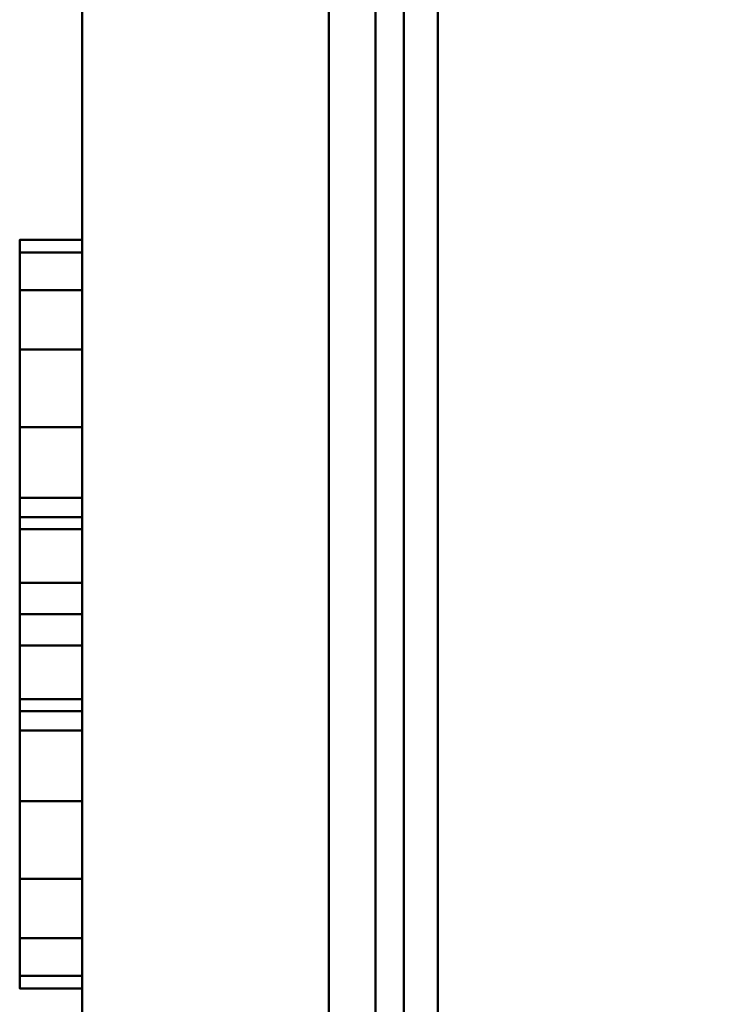
# Model space of a CAD drawing. Units: millimetres. Extents: x -1605 to 1600, y -47 to 1500.
# Drawn here: x -11 to 0, y 1459 to 1475 of the extents above; entities that cross this region are included whole.
import ezdxf

# ---------------------------------------------------------------- set-up
doc = ezdxf.new("R2010")
doc.units = ezdxf.units.MM
doc.layers.add('I-FURN-PNLS', color=30, linetype='Continuous', lineweight=30)

msp = doc.modelspace()

# ---------------------------------------------------------------- meshes
at = {"layer": 'I-FURN-PNLS', "lineweight": 40}
mesh = msp.add_polyface(dxfattribs=at)
corners = [(-10.5, 1500, 338), (-10.5, 1450, 338), (-6.548, 1450, 338), (-6.548, 1496.589, 338), (-0.048, 1496.589, 338), (6.452, 1496.589, 338), (6.452, 1450, 338), (10.404, 1450, 338), (10.404, 1500, 338), (0, 1500, 338)]
mesh.append_faces([[corners[k] for k in face] for face in [(3, 0, 1, 2)]], dxfattribs={"vtx0": -1})
mesh.append_faces([[corners[k] for k in face] for face in [(5, 8, 9, 4)]], dxfattribs={"vtx0": -1, "vtx2": -1})
mesh.append_faces([[corners[k] for k in face] for face in [(7, 8, 5, 6)]], dxfattribs={"vtx1": -1})
mesh.append_faces([[corners[k] for k in face] for face in [(9, 0, 3, 4)]], dxfattribs={"vtx1": -1, "vtx3": -1})
mesh = msp.add_polyface(dxfattribs=at)
corners = [(-10.5, 1500, 300), (0, 1500, 300), (10.404, 1500, 300), (10.404, 1450, 300), (6.452, 1450, 300), (6.452, 1496.589, 300), (-0.048, 1496.589, 300), (-6.548, 1496.589, 300), (-6.548, 1450, 300), (-10.5, 1450, 300)]
mesh.append_faces([[corners[k] for k in face] for face in [(7, 0, 1, 6)]], dxfattribs={"vtx0": -1, "vtx2": -1})
mesh.append_faces([[corners[k] for k in face] for face in [(1, 2, 5, 6)]], dxfattribs={"vtx1": -1, "vtx3": -1})
mesh.append_faces([[corners[k] for k in face] for face in [(3, 4, 5, 2)]], dxfattribs={"vtx2": -1})
mesh.append_faces([[corners[k] for k in face] for face in [(7, 8, 9, 0)]], dxfattribs={"vtx3": -1})
mesh = msp.add_polyface(dxfattribs=at)
corners = [(-10.5, 1500, 338), (-10.5, 1500, 300), (-10.5, 1450, 300), (-10.5, 1450, 338)]
mesh.append_faces([[corners[k] for k in face] for face in [(0, 1, 2, 3)]])
mesh = msp.add_polyface(dxfattribs=at)
corners = [(-10.5, 1500, 1078), (-10.5, 1450, 1078), (-6.548, 1450, 1078), (-6.548, 1496.589, 1078), (-0.048, 1496.589, 1078), (6.452, 1496.589, 1078), (6.452, 1450, 1078), (10.404, 1450, 1078), (10.404, 1500, 1078), (0, 1500, 1078)]
mesh.append_faces([[corners[k] for k in face] for face in [(3, 0, 1, 2)]], dxfattribs={"vtx0": -1})
mesh.append_faces([[corners[k] for k in face] for face in [(5, 8, 9, 4)]], dxfattribs={"vtx0": -1, "vtx2": -1})
mesh.append_faces([[corners[k] for k in face] for face in [(7, 8, 5, 6)]], dxfattribs={"vtx1": -1})
mesh.append_faces([[corners[k] for k in face] for face in [(9, 0, 3, 4)]], dxfattribs={"vtx1": -1, "vtx3": -1})
mesh = msp.add_polyface(dxfattribs=at)
corners = [(-10.5, 1500, 1040), (0, 1500, 1040), (10.404, 1500, 1040), (10.404, 1450, 1040), (6.452, 1450, 1040), (6.452, 1496.589, 1040), (-0.048, 1496.589, 1040), (-6.548, 1496.589, 1040), (-6.548, 1450, 1040), (-10.5, 1450, 1040)]
mesh.append_faces([[corners[k] for k in face] for face in [(7, 0, 1, 6)]], dxfattribs={"vtx0": -1, "vtx2": -1})
mesh.append_faces([[corners[k] for k in face] for face in [(1, 2, 5, 6)]], dxfattribs={"vtx1": -1, "vtx3": -1})
mesh.append_faces([[corners[k] for k in face] for face in [(3, 4, 5, 2)]], dxfattribs={"vtx2": -1})
mesh.append_faces([[corners[k] for k in face] for face in [(7, 8, 9, 0)]], dxfattribs={"vtx3": -1})
mesh = msp.add_polyface(dxfattribs=at)
corners = [(-10.5, 1500, 1078), (-10.5, 1500, 1040), (-10.5, 1450, 1040), (-10.5, 1450, 1078)]
mesh.append_faces([[corners[k] for k in face] for face in [(0, 1, 2, 3)]])
mesh = msp.add_polyface(dxfattribs=at)
corners = [(-10.5, 1500, 1837), (-10.5, 1450, 1837), (-6.548, 1450, 1837), (-6.548, 1496.589, 1837), (-0.048, 1496.589, 1837), (6.452, 1496.589, 1837), (6.452, 1450, 1837), (10.404, 1450, 1837), (10.404, 1500, 1837), (0, 1500, 1837)]
mesh.append_faces([[corners[k] for k in face] for face in [(3, 0, 1, 2)]], dxfattribs={"vtx0": -1})
mesh.append_faces([[corners[k] for k in face] for face in [(5, 8, 9, 4)]], dxfattribs={"vtx0": -1, "vtx2": -1})
mesh.append_faces([[corners[k] for k in face] for face in [(7, 8, 5, 6)]], dxfattribs={"vtx1": -1})
mesh.append_faces([[corners[k] for k in face] for face in [(9, 0, 3, 4)]], dxfattribs={"vtx1": -1, "vtx3": -1})
mesh = msp.add_polyface(dxfattribs=at)
corners = [(-10.5, 1500, 1799), (0, 1500, 1799), (10.404, 1500, 1799), (10.404, 1450, 1799), (6.452, 1450, 1799), (6.452, 1496.589, 1799), (-0.048, 1496.589, 1799), (-6.548, 1496.589, 1799), (-6.548, 1450, 1799), (-10.5, 1450, 1799)]
mesh.append_faces([[corners[k] for k in face] for face in [(7, 0, 1, 6)]], dxfattribs={"vtx0": -1, "vtx2": -1})
mesh.append_faces([[corners[k] for k in face] for face in [(1, 2, 5, 6)]], dxfattribs={"vtx1": -1, "vtx3": -1})
mesh.append_faces([[corners[k] for k in face] for face in [(3, 4, 5, 2)]], dxfattribs={"vtx2": -1})
mesh.append_faces([[corners[k] for k in face] for face in [(7, 8, 9, 0)]], dxfattribs={"vtx3": -1})
mesh = msp.add_polyface(dxfattribs=at)
corners = [(-10.5, 1500, 1837), (-10.5, 1500, 1799), (-10.5, 1450, 1799), (-10.5, 1450, 1837)]
mesh.append_faces([[corners[k] for k in face] for face in [(0, 1, 2, 3)]])
mesh = msp.add_polyface(dxfattribs=at)
corners = [(-6.548, 1450, 338), (-6.548, 1450, 300), (-6.548, 1496.589, 300), (-6.548, 1496.589, 338)]
mesh.append_faces([[corners[k] for k in face] for face in [(0, 1, 2, 3)]])
mesh = msp.add_polyface(dxfattribs=at)
corners = [(-6.548, 1496.589, 338), (-6.548, 1450, 338), (-5.346, 1450, 338), (-5.346, 1496.589, 338), (5.25, 1496.589, 338), (5.25, 1450, 338), (6.452, 1450, 338), (6.452, 1496.589, 338)]
mesh.append_faces([[corners[k] for k in face] for face in [(2, 3, 0, 1), (6, 7, 4, 5)]])
mesh = msp.add_polyface(dxfattribs=at)
corners = [(-6.548, 1496.589, 300), (-5.346, 1496.589, 300), (-5.346, 1450, 300), (-6.548, 1450, 300), (5.25, 1496.589, 300), (6.452, 1496.589, 300), (6.452, 1450, 300), (5.25, 1450, 300)]
mesh.append_faces([[corners[k] for k in face] for face in [(1, 2, 3, 0), (5, 6, 7, 4)]])
mesh = msp.add_polyface(dxfattribs=at)
corners = [(-6.548, 1496.589, 338), (-6.548, 1496.589, 300), (-6.548, 1450, 300), (-6.548, 1450, 338)]
mesh.append_faces([[corners[k] for k in face] for face in [(0, 1, 2, 3)]])
mesh = msp.add_polyface(dxfattribs=at)
corners = [(-6.548, 1450, 1078), (-6.548, 1450, 1040), (-6.548, 1496.589, 1040), (-6.548, 1496.589, 1078)]
mesh.append_faces([[corners[k] for k in face] for face in [(0, 1, 2, 3)]])
mesh = msp.add_polyface(dxfattribs=at)
corners = [(-6.548, 1496.589, 1078), (-6.548, 1450, 1078), (-5.346, 1450, 1078), (-5.346, 1496.589, 1078), (5.25, 1496.589, 1078), (5.25, 1450, 1078), (6.452, 1450, 1078), (6.452, 1496.589, 1078)]
mesh.append_faces([[corners[k] for k in face] for face in [(2, 3, 0, 1), (6, 7, 4, 5)]])
mesh = msp.add_polyface(dxfattribs=at)
corners = [(-6.548, 1496.589, 1040), (-5.346, 1496.589, 1040), (-5.346, 1450, 1040), (-6.548, 1450, 1040), (5.25, 1496.589, 1040), (6.452, 1496.589, 1040), (6.452, 1450, 1040), (5.25, 1450, 1040)]
mesh.append_faces([[corners[k] for k in face] for face in [(1, 2, 3, 0), (5, 6, 7, 4)]])
mesh = msp.add_polyface(dxfattribs=at)
corners = [(-6.548, 1496.589, 1078), (-6.548, 1496.589, 1040), (-6.548, 1450, 1040), (-6.548, 1450, 1078)]
mesh.append_faces([[corners[k] for k in face] for face in [(0, 1, 2, 3)]])
mesh = msp.add_polyface(dxfattribs=at)
corners = [(-6.548, 1450, 1837), (-6.548, 1450, 1799), (-6.548, 1496.589, 1799), (-6.548, 1496.589, 1837)]
mesh.append_faces([[corners[k] for k in face] for face in [(0, 1, 2, 3)]])
mesh = msp.add_polyface(dxfattribs=at)
corners = [(-6.548, 1496.589, 1837), (-6.548, 1450, 1837), (-5.346, 1450, 1837), (-5.346, 1496.589, 1837), (5.25, 1496.589, 1837), (5.25, 1450, 1837), (6.452, 1450, 1837), (6.452, 1496.589, 1837)]
mesh.append_faces([[corners[k] for k in face] for face in [(2, 3, 0, 1), (6, 7, 4, 5)]])
mesh = msp.add_polyface(dxfattribs=at)
corners = [(-6.548, 1496.589, 1799), (-5.346, 1496.589, 1799), (-5.346, 1450, 1799), (-6.548, 1450, 1799), (5.25, 1496.589, 1799), (6.452, 1496.589, 1799), (6.452, 1450, 1799), (5.25, 1450, 1799)]
mesh.append_faces([[corners[k] for k in face] for face in [(1, 2, 3, 0), (5, 6, 7, 4)]])
mesh = msp.add_polyface(dxfattribs=at)
corners = [(-6.548, 1496.589, 1837), (-6.548, 1496.589, 1799), (-6.548, 1450, 1799), (-6.548, 1450, 1837)]
mesh.append_faces([[corners[k] for k in face] for face in [(0, 1, 2, 3)]])
mesh = msp.add_polyface(dxfattribs=at)
corners = [(-4.798, 1496.589, 1968), (-5.798, 1496.589, 1968), (-5.798, 4.5, 1968), (-4.798, 4.5, 1968)]
mesh.append_faces([[corners[k] for k in face] for face in [(0, 1, 2, 3)]])
mesh = msp.add_polyface(dxfattribs=at)
corners = [(-5.798, 4.5, 150), (-5.798, 1496.589, 150), (-4.798, 1496.589, 150), (-4.798, 4.5, 150)]
mesh.append_faces([[corners[k] for k in face] for face in [(0, 1, 2, 3)]])
mesh = msp.add_polyface(dxfattribs=at)
corners = [(-5.798, 1496.589, 1968), (-5.798, 1496.589, 150), (-5.798, 4.5, 150), (-5.798, 4.5, 1968)]
mesh.append_faces([[corners[k] for k in face] for face in [(0, 1, 2, 3)]])
mesh = msp.add_polyface(dxfattribs=at)
corners = [(-5.346, 1450, 338), (-5.346, 1450, 300), (-5.346, 1496.589, 300), (-5.346, 1496.589, 338)]
mesh.append_faces([[corners[k] for k in face] for face in [(0, 1, 2, 3)]])
mesh = msp.add_polyface(dxfattribs=at)
corners = [(-5.346, 1450, 1078), (-5.346, 1450, 1040), (-5.346, 1496.589, 1040), (-5.346, 1496.589, 1078)]
mesh.append_faces([[corners[k] for k in face] for face in [(0, 1, 2, 3)]])
mesh = msp.add_polyface(dxfattribs=at)
corners = [(-5.346, 1450, 1837), (-5.346, 1450, 1799), (-5.346, 1496.589, 1799), (-5.346, 1496.589, 1837)]
mesh.append_faces([[corners[k] for k in face] for face in [(0, 1, 2, 3)]])
mesh = msp.add_polyface(dxfattribs=at)
corners = [(-4.798, 1496.589, 1968), (-4.798, 4.5, 1968), (4.798, 4.5, 1968), (4.798, 1496.589, 1968)]
mesh.append_faces([[corners[k] for k in face] for face in [(0, 1, 2, 3)]])
mesh = msp.add_polyface(dxfattribs=at)
corners = [(4.798, 4.5, 150), (-4.798, 4.5, 150), (-4.798, 1496.589, 150), (4.798, 1496.589, 150)]
mesh.append_faces([[corners[k] for k in face] for face in [(0, 1, 2, 3)]])
mesh = msp.add_polyface(dxfattribs=at)
corners = [(-4.798, 1496.589, 1968), (-4.798, 1496.589, 150), (-4.798, 4.5, 150), (-4.798, 4.5, 1968)]
mesh.append_faces([[corners[k] for k in face] for face in [(0, 1, 2, 3)]])
mesh = msp.add_polyface(dxfattribs=at)
corners = [(-4.798, 4.5, 1968), (-4.798, 4.5, 150), (-4.798, 1496.589, 150), (-4.798, 1496.589, 1968)]
mesh.append_faces([[corners[k] for k in face] for face in [(0, 1, 2, 3)]])
mesh = msp.add_polyface(dxfattribs=at)
corners = [(-11.5, 1471, 319), (-11.5, 1470.796, 317.447), (-11.5, 1470.196, 316), (-11.5, 1469.243, 314.757), (-11.5, 1468, 313.804), (-11.5, 1466.553, 313.204), (-11.5, 1465, 313), (-11.5, 1463.447, 313.204), (-11.5, 1462, 313.804), (-11.5, 1460.757, 314.757), (-11.5, 1459.804, 316), (-11.5, 1459.204, 317.447), (-11.5, 1459, 319), (-11.5, 1459.204, 320.553), (-11.5, 1459.804, 322), (-11.5, 1460.757, 323.243), (-11.5, 1462, 324.196), (-11.5, 1463.447, 324.796), (-11.5, 1465, 325), (-11.5, 1466.553, 324.796), (-11.5, 1468, 324.196), (-11.5, 1469.243, 323.243), (-11.5, 1470.196, 322), (-11.5, 1470.796, 320.553), (-11.5, 1466.865, 319.5), (-11.5, 1465.5, 320.865), (-11.5, 1463.635, 320.365), (-11.5, 1463.135, 318.5), (-11.5, 1464.5, 317.135), (-11.5, 1466.365, 317.635)]
mesh.append_faces([[corners[k] for k in face] for face in [(22, 24, 21), (20, 25, 19)]], dxfattribs={"vtx0": -1, "vtx1": -1})
mesh.append_faces([[corners[k] for k in face] for face in [(1, 29, 24, 0), (26, 16, 17, 25), (26, 15, 16), (21, 24, 25, 20)]], dxfattribs={"vtx0": -1, "vtx2": -1})
mesh.append_faces([[corners[k] for k in face] for face in [(28, 7, 8, 9), (27, 11, 12, 13), (27, 9, 10, 11), (26, 13, 14, 15), (25, 17, 18, 19), (24, 22, 23, 0)]], dxfattribs={"vtx0": -1, "vtx3": -1})
mesh.append_faces([[corners[k] for k in face] for face in [(27, 28, 9), (4, 5, 29, 3), (2, 3, 29, 1), (6, 7, 28), (26, 27, 13)]], dxfattribs={"vtx1": -1, "vtx2": -1})
mesh.append_faces([[corners[k] for k in face] for face in [(5, 6, 28, 29)]], dxfattribs={"vtx1": -1, "vtx3": -1})
mesh = msp.add_polyface(dxfattribs=at)
corners = [(-11.5, 1471, 319), (-11.5, 1470.796, 320.553), (-11.5, 1470.196, 322), (-11.5, 1469.243, 323.243), (-11.5, 1468, 324.196), (-11.5, 1466.553, 324.796), (-11.5, 1465, 325), (-11.5, 1463.447, 324.796), (-11.5, 1462, 324.196), (-11.5, 1460.757, 323.243), (-11.5, 1459.804, 322), (-11.5, 1459.204, 320.553), (-11.5, 1459, 319), (-10.5, 1459, 319), (-10.5, 1459.204, 320.553), (-10.5, 1459.804, 322), (-10.5, 1460.757, 323.243), (-10.5, 1462, 324.196), (-10.5, 1463.447, 324.796), (-10.5, 1465, 325), (-10.5, 1466.553, 324.796), (-10.5, 1468, 324.196), (-10.5, 1469.243, 323.243), (-10.5, 1470.196, 322), (-10.5, 1470.796, 320.553), (-10.5, 1471, 319)]
mesh.append_faces([[corners[k] for k in face] for face in [(13, 14, 11, 12), (0, 1, 24, 25)]], dxfattribs={"vtx1": -1})
mesh.append_faces([[corners[k] for k in face] for face in [(14, 15, 10, 11), (16, 17, 8, 9), (15, 16, 9, 10), (17, 18, 7, 8), (6, 7, 18, 19), (19, 20, 5, 6), (20, 21, 4, 5), (22, 23, 2, 3), (21, 22, 3, 4), (23, 24, 1, 2)]], dxfattribs={"vtx1": -1, "vtx3": -1})
mesh = msp.add_polyface(dxfattribs=at)
corners = [(-11.5, 1459, 319), (-11.5, 1459.204, 317.447), (-11.5, 1459.804, 316), (-11.5, 1460.757, 314.757), (-11.5, 1462, 313.804), (-11.5, 1463.447, 313.204), (-11.5, 1465, 313), (-11.5, 1466.553, 313.204), (-11.5, 1468, 313.804), (-11.5, 1469.243, 314.757), (-11.5, 1470.196, 316), (-11.5, 1470.796, 317.447), (-11.5, 1471, 319), (-10.5, 1471, 319), (-10.5, 1470.796, 317.447), (-10.5, 1470.196, 316), (-10.5, 1469.243, 314.757), (-10.5, 1468, 313.804), (-10.5, 1466.553, 313.204), (-10.5, 1465, 313), (-10.5, 1463.447, 313.204), (-10.5, 1462, 313.804), (-10.5, 1460.757, 314.757), (-10.5, 1459.804, 316), (-10.5, 1459.204, 317.447), (-10.5, 1459, 319)]
mesh.append_faces([[corners[k] for k in face] for face in [(13, 14, 11, 12), (0, 1, 24, 25)]], dxfattribs={"vtx1": -1})
mesh.append_faces([[corners[k] for k in face] for face in [(14, 15, 10, 11), (16, 17, 8, 9), (15, 16, 9, 10), (17, 18, 7, 8), (6, 7, 18, 19), (19, 20, 5, 6), (20, 21, 4, 5), (22, 23, 2, 3), (21, 22, 3, 4), (23, 24, 1, 2)]], dxfattribs={"vtx1": -1, "vtx3": -1})
mesh = msp.add_polyface(dxfattribs=at)
corners = [(-11.5, 1471, 1059), (-11.5, 1470.796, 1057.447), (-11.5, 1470.196, 1056), (-11.5, 1469.243, 1054.757), (-11.5, 1468, 1053.804), (-11.5, 1466.553, 1053.204), (-11.5, 1465, 1053), (-11.5, 1463.447, 1053.204), (-11.5, 1462, 1053.804), (-11.5, 1460.757, 1054.757), (-11.5, 1459.804, 1056), (-11.5, 1459.204, 1057.447), (-11.5, 1459, 1059), (-11.5, 1459.204, 1060.553), (-11.5, 1459.804, 1062), (-11.5, 1460.757, 1063.243), (-11.5, 1462, 1064.196), (-11.5, 1463.447, 1064.796), (-11.5, 1465, 1065), (-11.5, 1466.553, 1064.796), (-11.5, 1468, 1064.196), (-11.5, 1469.243, 1063.243), (-11.5, 1470.196, 1062), (-11.5, 1470.796, 1060.553), (-11.5, 1466.865, 1059.5), (-11.5, 1465.5, 1060.865), (-11.5, 1463.635, 1060.365), (-11.5, 1463.135, 1058.5), (-11.5, 1464.5, 1057.135), (-11.5, 1466.365, 1057.635)]
mesh.append_faces([[corners[k] for k in face] for face in [(22, 24, 21), (20, 25, 19)]], dxfattribs={"vtx0": -1, "vtx1": -1})
mesh.append_faces([[corners[k] for k in face] for face in [(1, 29, 24, 0), (26, 16, 17, 25), (26, 15, 16), (21, 24, 25, 20)]], dxfattribs={"vtx0": -1, "vtx2": -1})
mesh.append_faces([[corners[k] for k in face] for face in [(28, 7, 8, 9), (27, 11, 12, 13), (27, 9, 10, 11), (26, 13, 14, 15), (25, 17, 18, 19), (24, 22, 23, 0)]], dxfattribs={"vtx0": -1, "vtx3": -1})
mesh.append_faces([[corners[k] for k in face] for face in [(27, 28, 9), (4, 5, 29, 3), (2, 3, 29, 1), (6, 7, 28), (26, 27, 13)]], dxfattribs={"vtx1": -1, "vtx2": -1})
mesh.append_faces([[corners[k] for k in face] for face in [(5, 6, 28, 29)]], dxfattribs={"vtx1": -1, "vtx3": -1})
mesh = msp.add_polyface(dxfattribs=at)
corners = [(-11.5, 1471, 1059), (-11.5, 1470.796, 1060.553), (-11.5, 1470.196, 1062), (-11.5, 1469.243, 1063.243), (-11.5, 1468, 1064.196), (-11.5, 1466.553, 1064.796), (-11.5, 1465, 1065), (-11.5, 1463.447, 1064.796), (-11.5, 1462, 1064.196), (-11.5, 1460.757, 1063.243), (-11.5, 1459.804, 1062), (-11.5, 1459.204, 1060.553), (-11.5, 1459, 1059), (-10.5, 1459, 1059), (-10.5, 1459.204, 1060.553), (-10.5, 1459.804, 1062), (-10.5, 1460.757, 1063.243), (-10.5, 1462, 1064.196), (-10.5, 1463.447, 1064.796), (-10.5, 1465, 1065), (-10.5, 1466.553, 1064.796), (-10.5, 1468, 1064.196), (-10.5, 1469.243, 1063.243), (-10.5, 1470.196, 1062), (-10.5, 1470.796, 1060.553), (-10.5, 1471, 1059)]
mesh.append_faces([[corners[k] for k in face] for face in [(13, 14, 11, 12), (0, 1, 24, 25)]], dxfattribs={"vtx1": -1})
mesh.append_faces([[corners[k] for k in face] for face in [(14, 15, 10, 11), (16, 17, 8, 9), (15, 16, 9, 10), (17, 18, 7, 8), (6, 7, 18, 19), (19, 20, 5, 6), (20, 21, 4, 5), (22, 23, 2, 3), (21, 22, 3, 4), (23, 24, 1, 2)]], dxfattribs={"vtx1": -1, "vtx3": -1})
mesh = msp.add_polyface(dxfattribs=at)
corners = [(-11.5, 1459, 1059), (-11.5, 1459.204, 1057.447), (-11.5, 1459.804, 1056), (-11.5, 1460.757, 1054.757), (-11.5, 1462, 1053.804), (-11.5, 1463.447, 1053.204), (-11.5, 1465, 1053), (-11.5, 1466.553, 1053.204), (-11.5, 1468, 1053.804), (-11.5, 1469.243, 1054.757), (-11.5, 1470.196, 1056), (-11.5, 1470.796, 1057.447), (-11.5, 1471, 1059), (-10.5, 1471, 1059), (-10.5, 1470.796, 1057.447), (-10.5, 1470.196, 1056), (-10.5, 1469.243, 1054.757), (-10.5, 1468, 1053.804), (-10.5, 1466.553, 1053.204), (-10.5, 1465, 1053), (-10.5, 1463.447, 1053.204), (-10.5, 1462, 1053.804), (-10.5, 1460.757, 1054.757), (-10.5, 1459.804, 1056), (-10.5, 1459.204, 1057.447), (-10.5, 1459, 1059)]
mesh.append_faces([[corners[k] for k in face] for face in [(13, 14, 11, 12), (0, 1, 24, 25)]], dxfattribs={"vtx1": -1})
mesh.append_faces([[corners[k] for k in face] for face in [(14, 15, 10, 11), (16, 17, 8, 9), (15, 16, 9, 10), (17, 18, 7, 8), (6, 7, 18, 19), (19, 20, 5, 6), (20, 21, 4, 5), (22, 23, 2, 3), (21, 22, 3, 4), (23, 24, 1, 2)]], dxfattribs={"vtx1": -1, "vtx3": -1})
mesh = msp.add_polyface(dxfattribs=at)
corners = [(-11.5, 1471, 1818), (-11.5, 1470.796, 1816.447), (-11.5, 1470.196, 1815), (-11.5, 1469.243, 1813.757), (-11.5, 1468, 1812.804), (-11.5, 1466.553, 1812.205), (-11.5, 1465, 1812), (-11.5, 1463.447, 1812.205), (-11.5, 1462, 1812.804), (-11.5, 1460.757, 1813.757), (-11.5, 1459.804, 1815), (-11.5, 1459.204, 1816.447), (-11.5, 1459, 1818), (-11.5, 1459.204, 1819.553), (-11.5, 1459.804, 1821), (-11.5, 1460.757, 1822.243), (-11.5, 1462, 1823.196), (-11.5, 1463.447, 1823.796), (-11.5, 1465, 1824), (-11.5, 1466.553, 1823.796), (-11.5, 1468, 1823.196), (-11.5, 1469.243, 1822.243), (-11.5, 1470.196, 1821), (-11.5, 1470.796, 1819.553), (-11.5, 1466.865, 1818.5), (-11.5, 1465.5, 1819.865), (-11.5, 1463.635, 1819.365), (-11.5, 1463.135, 1817.5), (-11.5, 1464.5, 1816.135), (-11.5, 1466.365, 1816.635)]
mesh.append_faces([[corners[k] for k in face] for face in [(16, 26, 15), (22, 24, 21), (20, 25, 19)]], dxfattribs={"vtx0": -1, "vtx1": -1})
mesh.append_faces([[corners[k] for k in face] for face in [(1, 29, 24, 0), (26, 16, 17, 25), (21, 24, 25, 20)]], dxfattribs={"vtx0": -1, "vtx2": -1})
mesh.append_faces([[corners[k] for k in face] for face in [(28, 7, 8, 9), (27, 11, 12, 13), (27, 9, 10, 11), (26, 13, 14, 15), (25, 17, 18, 19), (24, 22, 23, 0)]], dxfattribs={"vtx0": -1, "vtx3": -1})
mesh.append_faces([[corners[k] for k in face] for face in [(27, 28, 9), (4, 5, 29, 3), (2, 3, 29, 1), (6, 7, 28), (26, 27, 13)]], dxfattribs={"vtx1": -1, "vtx2": -1})
mesh.append_faces([[corners[k] for k in face] for face in [(5, 6, 28, 29)]], dxfattribs={"vtx1": -1, "vtx3": -1})
mesh = msp.add_polyface(dxfattribs=at)
corners = [(-11.5, 1471, 1818), (-11.5, 1470.796, 1819.553), (-11.5, 1470.196, 1821), (-11.5, 1469.243, 1822.243), (-11.5, 1468, 1823.196), (-11.5, 1466.553, 1823.796), (-11.5, 1465, 1824), (-11.5, 1463.447, 1823.796), (-11.5, 1462, 1823.196), (-11.5, 1460.757, 1822.243), (-11.5, 1459.804, 1821), (-11.5, 1459.204, 1819.553), (-11.5, 1459, 1818), (-10.5, 1459, 1818), (-10.5, 1459.204, 1819.553), (-10.5, 1459.804, 1821), (-10.5, 1460.757, 1822.243), (-10.5, 1462, 1823.196), (-10.5, 1463.447, 1823.796), (-10.5, 1465, 1824), (-10.5, 1466.553, 1823.796), (-10.5, 1468, 1823.196), (-10.5, 1469.243, 1822.243), (-10.5, 1470.196, 1821), (-10.5, 1470.796, 1819.553), (-10.5, 1471, 1818)]
mesh.append_faces([[corners[k] for k in face] for face in [(13, 14, 11, 12), (0, 1, 24, 25)]], dxfattribs={"vtx1": -1})
mesh.append_faces([[corners[k] for k in face] for face in [(14, 15, 10, 11), (16, 17, 8, 9), (15, 16, 9, 10), (17, 18, 7, 8), (6, 7, 18, 19), (19, 20, 5, 6), (20, 21, 4, 5), (22, 23, 2, 3), (21, 22, 3, 4), (23, 24, 1, 2)]], dxfattribs={"vtx1": -1, "vtx3": -1})
mesh = msp.add_polyface(dxfattribs=at)
corners = [(-11.5, 1459, 1818), (-11.5, 1459.204, 1816.447), (-11.5, 1459.804, 1815), (-11.5, 1460.757, 1813.757), (-11.5, 1462, 1812.804), (-11.5, 1463.447, 1812.205), (-11.5, 1465, 1812), (-11.5, 1466.553, 1812.205), (-11.5, 1468, 1812.804), (-11.5, 1469.243, 1813.757), (-11.5, 1470.196, 1815), (-11.5, 1470.796, 1816.447), (-11.5, 1471, 1818), (-10.5, 1471, 1818), (-10.5, 1470.796, 1816.447), (-10.5, 1470.196, 1815), (-10.5, 1469.243, 1813.757), (-10.5, 1468, 1812.804), (-10.5, 1466.553, 1812.205), (-10.5, 1465, 1812), (-10.5, 1463.447, 1812.205), (-10.5, 1462, 1812.804), (-10.5, 1460.757, 1813.757), (-10.5, 1459.804, 1815), (-10.5, 1459.204, 1816.447), (-10.5, 1459, 1818)]
mesh.append_faces([[corners[k] for k in face] for face in [(13, 14, 11, 12), (0, 1, 24, 25)]], dxfattribs={"vtx1": -1})
mesh.append_faces([[corners[k] for k in face] for face in [(14, 15, 10, 11), (16, 17, 8, 9), (15, 16, 9, 10), (17, 18, 7, 8), (6, 7, 18, 19), (19, 20, 5, 6), (20, 21, 4, 5), (22, 23, 2, 3), (21, 22, 3, 4), (23, 24, 1, 2)]], dxfattribs={"vtx1": -1, "vtx3": -1})
mesh = msp.add_polyface(dxfattribs=at)
corners = [(-10.5, 1471, 319), (-10.5, 1470.796, 320.553), (-10.5, 1470.196, 322), (-10.5, 1469.243, 323.243), (-10.5, 1468, 324.196), (-10.5, 1466.553, 324.796), (-10.5, 1465, 325), (-10.5, 1463.447, 324.796), (-10.5, 1462, 324.196), (-10.5, 1460.757, 323.243), (-10.5, 1459.804, 322), (-10.5, 1459.204, 320.553), (-10.5, 1459, 319), (-10.5, 1459.204, 317.447), (-10.5, 1459.804, 316), (-10.5, 1460.757, 314.757), (-10.5, 1462, 313.804), (-10.5, 1463.447, 313.204), (-10.5, 1465, 313), (-10.5, 1466.553, 313.204), (-10.5, 1468, 313.804), (-10.5, 1469.243, 314.757), (-10.5, 1470.196, 316), (-10.5, 1470.796, 317.447), (-10.5, 1466.865, 319.5), (-10.5, 1466.365, 317.635), (-10.5, 1464.5, 317.135), (-10.5, 1463.135, 318.5), (-10.5, 1463.635, 320.365), (-10.5, 1465.5, 320.865)]
mesh.append_faces([[corners[k] for k in face] for face in [(24, 3, 29)]], dxfattribs={"vtx0": -1, "vtx1": -1})
mesh.append_faces([[corners[k] for k in face] for face in [(7, 28, 29), (27, 14, 15), (19, 25, 26, 18)]], dxfattribs={"vtx0": -1, "vtx2": -1})
mesh.append_faces([[corners[k] for k in face] for face in [(28, 7, 8, 9), (28, 9, 10, 11), (29, 5, 6, 7), (27, 12, 13, 14), (26, 16, 17, 18), (25, 19, 20, 21)]], dxfattribs={"vtx0": -1, "vtx3": -1})
mesh.append_faces([[corners[k] for k in face] for face in [(4, 5, 29, 3), (2, 3, 24, 1), (0, 1, 24, 23), (22, 23, 25, 21), (24, 25, 23)]], dxfattribs={"vtx1": -1, "vtx2": -1})
mesh.append_faces([[corners[k] for k in face] for face in [(27, 28, 11, 12), (26, 27, 15, 16)]], dxfattribs={"vtx1": -1, "vtx3": -1})
mesh = msp.add_polyface(dxfattribs=at)
corners = [(-10.5, 1471, 1059), (-10.5, 1470.796, 1060.553), (-10.5, 1470.196, 1062), (-10.5, 1469.243, 1063.243), (-10.5, 1468, 1064.196), (-10.5, 1466.553, 1064.796), (-10.5, 1465, 1065), (-10.5, 1463.447, 1064.796), (-10.5, 1462, 1064.196), (-10.5, 1460.757, 1063.243), (-10.5, 1459.804, 1062), (-10.5, 1459.204, 1060.553), (-10.5, 1459, 1059), (-10.5, 1459.204, 1057.447), (-10.5, 1459.804, 1056), (-10.5, 1460.757, 1054.757), (-10.5, 1462, 1053.804), (-10.5, 1463.447, 1053.204), (-10.5, 1465, 1053), (-10.5, 1466.553, 1053.204), (-10.5, 1468, 1053.804), (-10.5, 1469.243, 1054.757), (-10.5, 1470.196, 1056), (-10.5, 1470.796, 1057.447), (-10.5, 1466.865, 1059.5), (-10.5, 1466.365, 1057.635), (-10.5, 1464.5, 1057.135), (-10.5, 1463.135, 1058.5), (-10.5, 1463.635, 1060.365), (-10.5, 1465.5, 1060.865)]
mesh.append_faces([[corners[k] for k in face] for face in [(24, 3, 29)]], dxfattribs={"vtx0": -1, "vtx1": -1})
mesh.append_faces([[corners[k] for k in face] for face in [(7, 28, 29), (27, 14, 15), (19, 25, 26, 18)]], dxfattribs={"vtx0": -1, "vtx2": -1})
mesh.append_faces([[corners[k] for k in face] for face in [(28, 7, 8, 9), (28, 9, 10, 11), (29, 5, 6, 7), (27, 12, 13, 14), (26, 16, 17, 18), (25, 19, 20, 21)]], dxfattribs={"vtx0": -1, "vtx3": -1})
mesh.append_faces([[corners[k] for k in face] for face in [(4, 5, 29, 3), (2, 3, 24, 1), (0, 1, 24, 23), (22, 23, 25, 21), (24, 25, 23)]], dxfattribs={"vtx1": -1, "vtx2": -1})
mesh.append_faces([[corners[k] for k in face] for face in [(27, 28, 11, 12), (26, 27, 15, 16)]], dxfattribs={"vtx1": -1, "vtx3": -1})
mesh = msp.add_polyface(dxfattribs=at)
corners = [(-10.5, 1471, 1818), (-10.5, 1470.796, 1819.553), (-10.5, 1470.196, 1821), (-10.5, 1469.243, 1822.243), (-10.5, 1468, 1823.196), (-10.5, 1466.553, 1823.796), (-10.5, 1465, 1824), (-10.5, 1463.447, 1823.796), (-10.5, 1462, 1823.196), (-10.5, 1460.757, 1822.243), (-10.5, 1459.804, 1821), (-10.5, 1459.204, 1819.553), (-10.5, 1459, 1818), (-10.5, 1459.204, 1816.447), (-10.5, 1459.804, 1815), (-10.5, 1460.757, 1813.757), (-10.5, 1462, 1812.804), (-10.5, 1463.447, 1812.205), (-10.5, 1465, 1812), (-10.5, 1466.553, 1812.205), (-10.5, 1468, 1812.804), (-10.5, 1469.243, 1813.757), (-10.5, 1470.196, 1815), (-10.5, 1470.796, 1816.447), (-10.5, 1466.865, 1818.5), (-10.5, 1466.365, 1816.635), (-10.5, 1464.5, 1816.135), (-10.5, 1463.135, 1817.5), (-10.5, 1463.635, 1819.365), (-10.5, 1465.5, 1819.865)]
mesh.append_faces([[corners[k] for k in face] for face in [(24, 3, 29)]], dxfattribs={"vtx0": -1, "vtx1": -1})
mesh.append_faces([[corners[k] for k in face] for face in [(7, 28, 29), (27, 14, 15), (19, 25, 26, 18)]], dxfattribs={"vtx0": -1, "vtx2": -1})
mesh.append_faces([[corners[k] for k in face] for face in [(28, 7, 8, 9), (28, 9, 10, 11), (29, 5, 6, 7), (27, 12, 13, 14), (26, 16, 17, 18), (25, 19, 20, 21)]], dxfattribs={"vtx0": -1, "vtx3": -1})
mesh.append_faces([[corners[k] for k in face] for face in [(4, 5, 29, 3), (2, 3, 24, 1), (0, 1, 24, 23), (22, 23, 25, 21), (24, 25, 23)]], dxfattribs={"vtx1": -1, "vtx2": -1})
mesh.append_faces([[corners[k] for k in face] for face in [(27, 28, 11, 12), (26, 27, 15, 16)]], dxfattribs={"vtx1": -1, "vtx3": -1})
mesh = msp.add_polyface(dxfattribs=at)
corners = [(-11.5, 1466.365, 317.635), (-10.5, 1466.365, 317.635), (-10.5, 1466.865, 319.5), (-11.5, 1466.865, 319.5)]
mesh.append_faces([[corners[k] for k in face] for face in [(0, 1, 2, 3)]])
mesh = msp.add_polyface(dxfattribs=at)
corners = [(-11.5, 1466.865, 319.5), (-10.5, 1466.865, 319.5), (-10.5, 1465.5, 320.865), (-11.5, 1465.5, 320.865)]
mesh.append_faces([[corners[k] for k in face] for face in [(0, 1, 2, 3)]])
mesh = msp.add_polyface(dxfattribs=at)
corners = [(-11.5, 1466.365, 1057.635), (-10.5, 1466.365, 1057.635), (-10.5, 1466.865, 1059.5), (-11.5, 1466.865, 1059.5)]
mesh.append_faces([[corners[k] for k in face] for face in [(0, 1, 2, 3)]])
mesh = msp.add_polyface(dxfattribs=at)
corners = [(-11.5, 1466.865, 1059.5), (-10.5, 1466.865, 1059.5), (-10.5, 1465.5, 1060.865), (-11.5, 1465.5, 1060.865)]
mesh.append_faces([[corners[k] for k in face] for face in [(0, 1, 2, 3)]])
mesh = msp.add_polyface(dxfattribs=at)
corners = [(-11.5, 1466.365, 1816.635), (-10.5, 1466.365, 1816.635), (-10.5, 1466.865, 1818.5), (-11.5, 1466.865, 1818.5)]
mesh.append_faces([[corners[k] for k in face] for face in [(0, 1, 2, 3)]])
mesh = msp.add_polyface(dxfattribs=at)
corners = [(-11.5, 1466.865, 1818.5), (-10.5, 1466.865, 1818.5), (-10.5, 1465.5, 1819.865), (-11.5, 1465.5, 1819.865)]
mesh.append_faces([[corners[k] for k in face] for face in [(0, 1, 2, 3)]])
mesh = msp.add_polyface(dxfattribs=at)
corners = [(-11.5, 1464.5, 317.135), (-10.5, 1464.5, 317.135), (-10.5, 1466.365, 317.635), (-11.5, 1466.365, 317.635)]
mesh.append_faces([[corners[k] for k in face] for face in [(0, 1, 2, 3)]])
mesh = msp.add_polyface(dxfattribs=at)
corners = [(-11.5, 1464.5, 1057.135), (-10.5, 1464.5, 1057.135), (-10.5, 1466.365, 1057.635), (-11.5, 1466.365, 1057.635)]
mesh.append_faces([[corners[k] for k in face] for face in [(0, 1, 2, 3)]])
mesh = msp.add_polyface(dxfattribs=at)
corners = [(-11.5, 1464.5, 1816.135), (-10.5, 1464.5, 1816.135), (-10.5, 1466.365, 1816.635), (-11.5, 1466.365, 1816.635)]
mesh.append_faces([[corners[k] for k in face] for face in [(0, 1, 2, 3)]])
mesh = msp.add_polyface(dxfattribs=at)
corners = [(-11.5, 1465.5, 320.865), (-10.5, 1465.5, 320.865), (-10.5, 1463.635, 320.365), (-11.5, 1463.635, 320.365)]
mesh.append_faces([[corners[k] for k in face] for face in [(0, 1, 2, 3)]])
mesh = msp.add_polyface(dxfattribs=at)
corners = [(-11.5, 1465.5, 1060.865), (-10.5, 1465.5, 1060.865), (-10.5, 1463.635, 1060.365), (-11.5, 1463.635, 1060.365)]
mesh.append_faces([[corners[k] for k in face] for face in [(0, 1, 2, 3)]])
mesh = msp.add_polyface(dxfattribs=at)
corners = [(-11.5, 1465.5, 1819.865), (-10.5, 1465.5, 1819.865), (-10.5, 1463.635, 1819.365), (-11.5, 1463.635, 1819.365)]
mesh.append_faces([[corners[k] for k in face] for face in [(0, 1, 2, 3)]])
mesh = msp.add_polyface(dxfattribs=at)
corners = [(-11.5, 1463.135, 318.5), (-10.5, 1463.135, 318.5), (-10.5, 1464.5, 317.135), (-11.5, 1464.5, 317.135)]
mesh.append_faces([[corners[k] for k in face] for face in [(0, 1, 2, 3)]])
mesh = msp.add_polyface(dxfattribs=at)
corners = [(-11.5, 1463.135, 1058.5), (-10.5, 1463.135, 1058.5), (-10.5, 1464.5, 1057.135), (-11.5, 1464.5, 1057.135)]
mesh.append_faces([[corners[k] for k in face] for face in [(0, 1, 2, 3)]])
mesh = msp.add_polyface(dxfattribs=at)
corners = [(-11.5, 1463.135, 1817.5), (-10.5, 1463.135, 1817.5), (-10.5, 1464.5, 1816.135), (-11.5, 1464.5, 1816.135)]
mesh.append_faces([[corners[k] for k in face] for face in [(0, 1, 2, 3)]])
mesh = msp.add_polyface(dxfattribs=at)
corners = [(-11.5, 1463.635, 320.365), (-10.5, 1463.635, 320.365), (-10.5, 1463.135, 318.5), (-11.5, 1463.135, 318.5)]
mesh.append_faces([[corners[k] for k in face] for face in [(0, 1, 2, 3)]])
mesh = msp.add_polyface(dxfattribs=at)
corners = [(-11.5, 1463.635, 1060.365), (-10.5, 1463.635, 1060.365), (-10.5, 1463.135, 1058.5), (-11.5, 1463.135, 1058.5)]
mesh.append_faces([[corners[k] for k in face] for face in [(0, 1, 2, 3)]])
mesh = msp.add_polyface(dxfattribs=at)
corners = [(-11.5, 1463.635, 1819.365), (-10.5, 1463.635, 1819.365), (-10.5, 1463.135, 1817.5), (-11.5, 1463.135, 1817.5)]
mesh.append_faces([[corners[k] for k in face] for face in [(0, 1, 2, 3)]])

doc.saveas('drawing.dxf')
